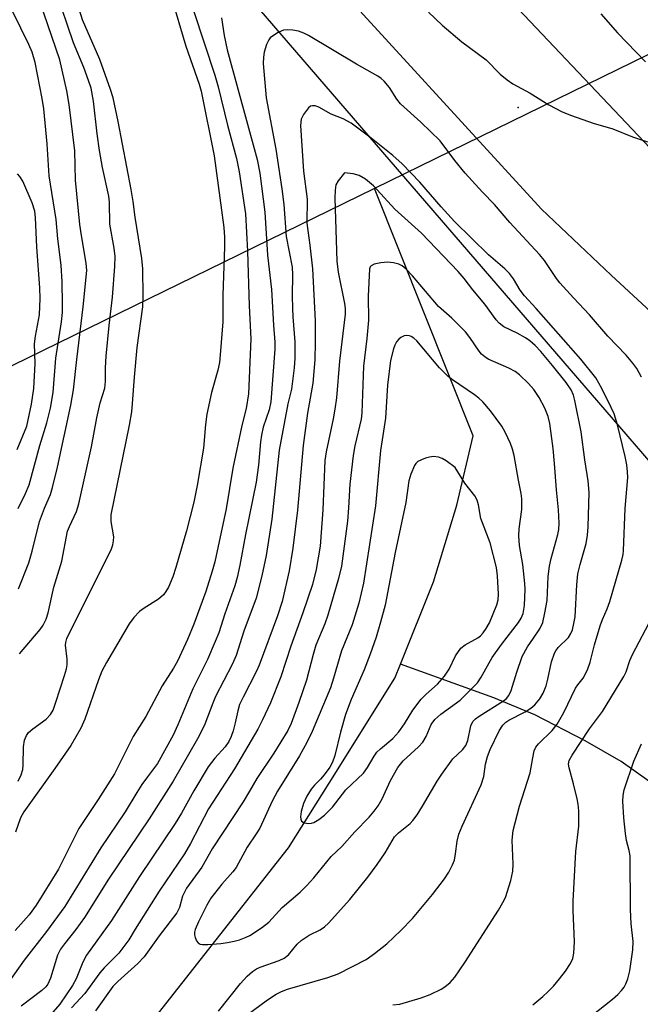
# Model space of a CAD drawing. Units: inches. Extents: x 1267762 to 1273762, y 493453 to 497454.
# Drawn here: x 1272372 to 1272502, y 493558 to 493764 of the extents above; entities that cross this region are included whole.
import ezdxf

# ---------------------------------------------------------------- set-up
doc = ezdxf.new("R2010")
doc.units = ezdxf.units.IN
doc.header["$MEASUREMENT"] = 0
for name, color, linetype in [('ELEV-Spot Elevation', 7, 'Continuous'), ('HYDRO-Hidden Single Line Stream', 5, 'Continuous'), ('HYDRO-Single Line Stream', 4, 'Continuous'), ('NTRL-Trees', 3, 'Continuous'), ('TRANS-Road', 130, 'Continuous'), ('Undefined', 1, 'Continuous')]:
    doc.layers.add(name, color=color, linetype=linetype)

msp = doc.modelspace()

# ---------------------------------------------------------------- linework, layer by layer
at = {"layer": 'ELEV-Spot Elevation'}
msp.add_point((1272476.2, 493745.5, 302.3), dxfattribs=at)
at = {"layer": 'HYDRO-Hidden Single Line Stream'}
for p, q in [((1272517.65, 493763.52), (1272446.31, 493728.62)), ((1272446.31, 493728.62), (1272350.86, 493681.92)), ((1272466.84, 493677.02), (1272446.31, 493728.62))]:
    msp.add_line(p, q, dxfattribs=at)
at = {"layer": 'HYDRO-Single Line Stream'}
for points in [[(1272451.7, 493629.39), (1272458.61, 493646.61), (1272463.43, 493662.58), (1272466.84, 493677.02)], [(1272398.2, 493552.71), (1272428.39, 493591.1), (1272436.86, 493604.63), (1272450.54, 493626.5), (1272451.7, 493629.39)], [(1272672.96, 493533.12), (1272598.92, 493552.55), (1272576.93, 493560.3), (1272564.7, 493565.1), (1272556.44, 493568.53), (1272549.89, 493571.52), (1272544.54, 493574.32), (1272540.42, 493576.92), (1272535.38, 493580.46), (1272519.89, 493592.32), (1272505.61, 493603.46), (1272497.67, 493609.14), (1272490.18, 493613.46), (1272479.68, 493618.82), (1272471.18, 493622.37), (1272451.7, 493629.39)]]:
    msp.add_lwpolyline(points, dxfattribs=at)
at = {"layer": 'NTRL-Trees'}
msp.add_lwpolyline([(1272035.01, 493980.64), (1272069.55, 494057.7), (1272100.52, 494102.74), (1272121.94, 494110.93), (1272161.69, 494085.9), (1272261.35, 493941.12), (1272404.25, 493786.93), (1272509.55, 493664.71), (1272530.03, 493639.49), (1272535.92, 493577.27), (1272518.26, 493535.24), (1272492.2, 493525.99), (1272467.03, 493524.52), (1272409.37, 493521.17), (1272211.02, 493532.84), (1272160.45, 493535.82), (1272150.45, 493536.41), (1271892.72, 493551.58)], dxfattribs=at)
at = {"layer": 'TRANS-Road'}
for points in [[(1272263.85, 494024.03, 0), (1272275.73, 494006.56, 0), (1272287.88, 493989.27, 0), (1272322.8, 493941.53, 0), (1272340.55, 493918.02, 0), (1272352.7, 493902.6, 0), (1272365.09, 493887.36, 0), (1272377.73, 493872.33, 0), (1272390.6, 493857.5, 0), (1272403.72, 493842.89, 0), (1272417.06, 493828.48, 0), (1272431.31, 493813.6, 0), (1272513.75, 493726.45, 0), (1272548.38, 493696.93, 0), (1272565.72, 493681.16, 0), (1272578.27, 493670.27, 0), (1272597.49, 493654.38, 0), (1272617.15, 493639.05, 0), (1272637.25, 493624.29, 0), (1272650.87, 493614.78, 0), (1272664.68, 493605.54, 0), (1272685.71, 493592.17, 0), (1272707.12, 493579.41, 0), (1272728.89, 493567.28, 0)], [(1272740.98, 493532.25, 0), (1272728.05, 493538.58, 0), (1272708.93, 493548.61, 0), (1272696.37, 493555.65, 0), (1272676.31, 493568.49, 0), (1272651.39, 493585.17, 0), (1272634.99, 493596.61, 0), (1272618.76, 493608.3, 0), (1272594.75, 493626.3, 0), (1272578.97, 493638.61, 0), (1272563.37, 493651.16, 0), (1272540.34, 493670.42, 0), (1272525.23, 493683.56, 0), (1272510.31, 493696.92, 0), (1272495.6, 493710.52, 0), (1272481.1, 493724.33, 0), (1272401.54, 493811.25, 0), (1272303.25, 493930.03, 0), (1272284.6, 493953.38, 0), (1272266.52, 493977.18, 0), (1272249.02, 494001.4, 0), (1272237.68, 494017.78, 0)]]:
    msp.add_polyline3d(points, dxfattribs=at)
at = {"layer": 'Undefined'}
for points, elevation in [([(1272404.21, 493779.06), (1272413.03, 493752.27), (1272413.74, 493749.8), (1272415.63, 493741.81), (1272417.53, 493734.85), (1272418.08, 493732.1), (1272419.38, 493723.35), (1272419.82, 493715.54), (1272420.15, 493704.17), (1272420.49, 493697.23), (1272420.05, 493685.81), (1272419.56, 493682.71), (1272418.67, 493679.21), (1272416.74, 493670.26), (1272415.35, 493661.82), (1272412.99, 493650.74), (1272412.49, 493648.82), (1272411.15, 493644.59), (1272408.66, 493637.77), (1272407.35, 493634.54), (1272405.23, 493630.01), (1272404.39, 493628.56), (1272402.04, 493624.89), (1272398.61, 493618.51), (1272396.02, 493614.36), (1272392.08, 493606.52), (1272388.72, 493601.17), (1272384.67, 493595.12), (1272380.41, 493586.69), (1272375.77, 493579.16), (1272374.32, 493577.15), (1272371.43, 493573.88)], 306), ([(1272400.69, 493779.48), (1272406.97, 493758.31), (1272409.75, 493750.38), (1272410.17, 493748.92), (1272412.9, 493735.42), (1272414.9, 493720.47), (1272415.06, 493718.46), (1272415.05, 493716.44), (1272414.67, 493706.36), (1272414.65, 493700.82), (1272414.16, 493693.91), (1272413.97, 493692.31), (1272413.63, 493690.71), (1272412.33, 493686.06), (1272411.37, 493681.56), (1272411.05, 493679.41), (1272410.67, 493674.44), (1272409.32, 493666.69), (1272408.62, 493663.22), (1272407.12, 493657.21), (1272404.91, 493649.56), (1272404.27, 493647.61), (1272403.38, 493645.47), (1272402.83, 493644.54), (1272402.34, 493643.89), (1272401.26, 493642.96), (1272398.28, 493641.06), (1272397.33, 493640.37), (1272396.13, 493639.16), (1272395.18, 493637.84), (1272390.43, 493629.73), (1272389.48, 493627.97), (1272388.75, 493626.16), (1272385.91, 493617.98), (1272385.06, 493616.08), (1272384.08, 493614.23), (1272382.99, 493612.48), (1272379.67, 493607.69), (1272373.23, 493598.63), (1272372.51, 493597.36), (1272371.49, 493594.37)], 308), ([(1272372.04, 493605), (1272372.68, 493606.32), (1272372.97, 493607.46), (1272373.09, 493608.34), (1272373.13, 493612.19), (1272373.34, 493613.59), (1272373.76, 493614.53), (1272374.21, 493615.16), (1272375.06, 493615.91), (1272377.87, 493617.97), (1272378.74, 493618.94), (1272379.29, 493619.85), (1272379.91, 493621.48), (1272381.72, 493627.03), (1272382.11, 493628.42), (1272382.22, 493629.28), (1272382.23, 493630.43), (1272381.89, 493633.36), (1272381.95, 493633.92), (1272382.18, 493634.74), (1272382.74, 493635.98), (1272391, 493652.41), (1272391.49, 493653.48), (1272391.76, 493654.3), (1272391.91, 493655.12), (1272391.94, 493655.94), (1272391.4, 493659.17), (1272391.41, 493660.57), (1272395.25, 493679.27), (1272395.72, 493682.07), (1272395.89, 493683.74), (1272396.24, 493689.24), (1272396.86, 493695.43), (1272398.03, 493703.94), (1272398.08, 493706.18), (1272398.02, 493711.84), (1272397.8, 493713.98), (1272396.39, 493722.62), (1272395.99, 493725.88), (1272395.57, 493728.41), (1272392.88, 493742.57), (1272391.8, 493747.54), (1272391.28, 493749.23), (1272389.07, 493755.49), (1272385.47, 493763.75), (1272383.52, 493770.08)], 308), ([(1272372.13, 493645.13), (1272374.22, 493650.58), (1272374.97, 493652.96), (1272376.46, 493659.17), (1272377.51, 493661.93), (1272378.76, 493664.77), (1272379.22, 493666.28), (1272380.25, 493670.51), (1272383.04, 493683.41), (1272383.59, 493686.59), (1272384.25, 493692.92), (1272385.59, 493703.96), (1272386.33, 493711.51), (1272386.18, 493713.07), (1272385.21, 493718.8), (1272384.91, 493721.11), (1272383.96, 493730.36), (1272383.85, 493736.48), (1272382.64, 493746.14), (1272382.17, 493748.97), (1272380.74, 493755.43), (1272375.69, 493770.12)], 304), ([(1272372.32, 493631.54), (1272376.59, 493636.62), (1272377.22, 493637.55), (1272377.84, 493638.81), (1272378.26, 493640.15), (1272379.49, 493645.45), (1272381.11, 493650.89), (1272382.33, 493657.12), (1272382.71, 493658.15), (1272384.2, 493661.25), (1272384.7, 493662.86), (1272387.34, 493674.75), (1272388.41, 493680.77), (1272389.15, 493683.89), (1272390.06, 493686.95), (1272390.25, 493688.39), (1272390.25, 493691.19), (1272390.37, 493693.67), (1272390.99, 493700.02), (1272391.7, 493705.92), (1272392.21, 493712.31), (1272392.25, 493714.41), (1272392.05, 493716.19), (1272391.14, 493721.2), (1272391.04, 493725.77), (1272390.93, 493727.04), (1272389.63, 493732.99), (1272389, 493736.5), (1272388.46, 493740.03), (1272387.7, 493746.83), (1272387.22, 493749.54), (1272386.72, 493751.15), (1272385.71, 493753.84), (1272383.58, 493759), (1272379.86, 493769.92)], 306), ([(1272414.4, 493764.23), (1272414.97, 493760.48), (1272415.59, 493757.51), (1272421.81, 493734.67), (1272422.36, 493731.84), (1272423.43, 493723.68), (1272423.99, 493714.68), (1272424.81, 493707.55), (1272425.22, 493700.11), (1272425.52, 493696.57), (1272425.54, 493695.08), (1272424.71, 493684.12), (1272424.34, 493682.43), (1272423.12, 493678.83), (1272422.73, 493677.18), (1272422.55, 493675.77), (1272422.15, 493670.9), (1272421.62, 493667.36), (1272419.41, 493656.45), (1272418.25, 493650.03), (1272417.64, 493647.46), (1272417.17, 493645.78), (1272415.11, 493639.9), (1272413.82, 493635.96), (1272413.1, 493634.11), (1272411.52, 493630.42), (1272408.45, 493624.24), (1272405.32, 493616.76), (1272404.33, 493614.64), (1272401.09, 493608.7), (1272398.96, 493605.93), (1272397.83, 493604.3), (1272396.74, 493602.62), (1272394.36, 493598.64), (1272389.25, 493591.09), (1272381.78, 493578.87), (1272377.94, 493573.64), (1272373.27, 493567.69), (1272366.81, 493558.64)], 304), ([(1272372.06, 493661.9), (1272373.56, 493665), (1272374.29, 493666.84), (1272376.55, 493675.01), (1272378.02, 493679.77), (1272378.77, 493682.8), (1272379.35, 493686.08), (1272379.87, 493693.25), (1272381.06, 493700.78), (1272381.24, 493702.77), (1272381.28, 493704.5), (1272381.23, 493709.13), (1272381, 493712.65), (1272380.32, 493718.13), (1272379.95, 493722.11), (1272378.49, 493731.23), (1272378.05, 493737.94), (1272377.35, 493745.2), (1272377.01, 493747.37), (1272375.54, 493754.91), (1272374.94, 493757.04), (1272374.24, 493758.65), (1272370.93, 493765.42)], 302), ([(1272457.52, 493765.38), (1272460.41, 493762.67), (1272464.47, 493759.21), (1272469.55, 493755.41), (1272472.5, 493752.48), (1272473.94, 493751.24), (1272475.12, 493750.46), (1272478.72, 493748.48), (1272482.63, 493746.05), (1272485.42, 493744.6), (1272487.33, 493743.82), (1272491.86, 493742.23), (1272495.97, 493741.02), (1272500.09, 493739.4), (1272503.17, 493738.31)], 302), ([(1272493.43, 493765.05), (1272496.96, 493761.06), (1272502.78, 493755.03)], 300), ([(1272501.95, 493689.29), (1272500.94, 493691.04), (1272500.15, 493692.19), (1272498.75, 493693.87), (1272494.95, 493697.83), (1272491.08, 493702.27), (1272487.78, 493705.78), (1272484.93, 493708.96), (1272484.23, 493709.86), (1272481.71, 493713.56), (1272480.68, 493714.84), (1272474.48, 493721.51), (1272471.3, 493725.25), (1272468.79, 493727.86), (1272465.2, 493731.8), (1272463.06, 493734.42), (1272459.96, 493738.54), (1272455.97, 493742.44), (1272451.74, 493746.23), (1272450.95, 493747.27), (1272449.43, 493749.67), (1272448.31, 493750.96), (1272447.68, 493751.52), (1272446.97, 493752.01), (1272442.53, 493754.52), (1272432.57, 493760.54), (1272431.53, 493761.03), (1272430.43, 493761.39), (1272429.28, 493761.61), (1272428.13, 493761.71), (1272427.3, 493761.6), (1272426.24, 493761.15), (1272425.01, 493760.4), (1272424.58, 493760.04), (1272424.24, 493759.63), (1272423.78, 493758.66), (1272423.3, 493757.07), (1272423.14, 493755.99), (1272423.11, 493754.65), (1272423.72, 493747.55), (1272425.7, 493736.78), (1272426.99, 493728.53), (1272427.38, 493725.28), (1272427.89, 493718.63), (1272429.13, 493712.2), (1272429.21, 493710.61), (1272429.16, 493706.26), (1272429.21, 493703.59), (1272429.28, 493701.82), (1272429.68, 493696.6), (1272429.7, 493693.2), (1272429.53, 493691.2), (1272428.96, 493686.78), (1272428.23, 493683.67), (1272426.45, 493674.06), (1272424.89, 493659.62), (1272423.68, 493652.09), (1272422.84, 493647.84), (1272421.63, 493643.21), (1272419.05, 493636.31), (1272417.47, 493631.23), (1272416.6, 493629.32), (1272413.16, 493622.69), (1272412.57, 493621.31), (1272410.92, 493616.91), (1272410.25, 493615.41), (1272409.42, 493613.86), (1272404.36, 493605), (1272399.32, 493597.18), (1272390.84, 493584.57), (1272385.88, 493576.56), (1272384.07, 493574.05), (1272381.67, 493571.12), (1272380.85, 493569.99), (1272380.24, 493568.72), (1272378.77, 493563.95), (1272378.2, 493562.67), (1272377.8, 493562.14), (1272376.96, 493561.36), (1272372.65, 493558.09)], 302), ([(1272450.14, 493558.34), (1272451.54, 493558.54), (1272456.01, 493559.83), (1272457.89, 493560.53), (1272460.2, 493561.62), (1272460.92, 493562.12), (1272462.05, 493563.05), (1272463.01, 493564.13), (1272465.15, 493567.23), (1272472.15, 493578.15), (1272473.07, 493579.68), (1272473.58, 493580.73), (1272474.69, 493584.31), (1272475.13, 493586.26), (1272475.18, 493587.69), (1272474.96, 493592.69), (1272475.22, 493594.71), (1272476.48, 493599.79), (1272478.75, 493606.72), (1272479.26, 493609.91), (1272479.6, 493611.34), (1272479.94, 493612.13), (1272480.44, 493612.8), (1272483.34, 493615.55), (1272484.35, 493616.88), (1272485.78, 493619.31), (1272488.21, 493624.39), (1272488.67, 493625.12), (1272489.75, 493626.53), (1272490.65, 493628.23), (1272491.24, 493629.8), (1272492.14, 493633.42), (1272493.33, 493637.43), (1272493.81, 493638.72), (1272494.78, 493640.92), (1272495.34, 493642.5), (1272497.86, 493651.08), (1272498.09, 493652.25), (1272498.18, 493653.13), (1272498.5, 493661.86), (1272499.06, 493668.32), (1272499.04, 493669.5), (1272498.9, 493670.98), (1272498.54, 493672.72), (1272496.9, 493679.35), (1272496.22, 493681.62), (1272495.63, 493682.96), (1272493.68, 493686.88), (1272492.4, 493689.16), (1272489.26, 493693.01), (1272479.96, 493703.56), (1272477.52, 493706.23), (1272476.64, 493707.41), (1272475.24, 493709.8), (1272474.43, 493710.87), (1272473.44, 493711.83), (1272470.06, 493714.79), (1272462.97, 493721.75), (1272460.19, 493724.77), (1272455.76, 493729.9), (1272452.09, 493733.75), (1272450.13, 493735.48), (1272445.63, 493739.13), (1272441.42, 493742.25), (1272439.77, 493743.17), (1272437.27, 493744.12), (1272434.7, 493745.54), (1272433.91, 493745.82), (1272433.4, 493745.88), (1272432.95, 493745.75), (1272432.54, 493745.43), (1272431.48, 493744.05), (1272431.02, 493743.06), (1272430.88, 493741.76), (1272431.51, 493732.19), (1272432.27, 493726.39), (1272432.21, 493721.37), (1272432.83, 493716.8), (1272433.34, 493711.88), (1272433.92, 493701.03), (1272433.93, 493696.51), (1272433.84, 493692.89), (1272433.45, 493688.01), (1272432.32, 493681.79), (1272431.41, 493675.02), (1272430.23, 493661.55), (1272429.28, 493653.64), (1272428.49, 493648.85), (1272427.05, 493642.48), (1272426.11, 493639.47), (1272422.27, 493629.21), (1272421.64, 493627.84), (1272418.9, 493622.55), (1272418.19, 493620.98), (1272417.79, 493619.71), (1272417.28, 493617.21), (1272416.83, 493615.48), (1272416.45, 493614.35), (1272415.96, 493613.32), (1272415.16, 493612.15), (1272413.02, 493609.81), (1272411.64, 493608.04), (1272408.64, 493602.99), (1272406.09, 493598.36), (1272404.78, 493596.19), (1272397.34, 493585.13), (1272391.45, 493575.96), (1272386.28, 493568.7), (1272385.51, 493567.28), (1272384.15, 493563.82), (1272383.32, 493562.41), (1272380.71, 493558.53), (1272376.91, 493554.11)], 300), ([(1272371.85, 493674.19), (1272373.82, 493679.05), (1272374.8, 493683.66), (1272375.3, 493686.9), (1272375.59, 493692.09), (1272375.43, 493696.2), (1272375.62, 493697.84), (1272376.47, 493702.28), (1272376.6, 493705.64), (1272376.52, 493707.88), (1272375.93, 493716.34), (1272375.67, 493722.55), (1272375.51, 493723.85), (1272374.94, 493725.65), (1272373.01, 493730.17), (1272372.4, 493731.12), (1272371.88, 493731.67)], 300), ([(1272418.17, 493555.12), (1272423.99, 493559.4), (1272425.77, 493560.57), (1272426.91, 493561.15), (1272428.17, 493561.63), (1272436.59, 493564.06), (1272438.74, 493564.85), (1272444.58, 493567.85), (1272446.27, 493569.05), (1272448.83, 493571.07), (1272451.81, 493573.85), (1272454.19, 493576.37), (1272458.37, 493581.41), (1272460.86, 493584.65), (1272461.79, 493586.07), (1272462.57, 493587.55), (1272462.93, 493588.56), (1272463.19, 493589.87), (1272463.49, 493592.51), (1272463.85, 493593.98), (1272464.54, 493595.63), (1272468.54, 493604.22), (1272469.05, 493605.98), (1272469.44, 493608.53), (1272469.83, 493610.13), (1272470.42, 493611.61), (1272472.28, 493615.51), (1272473.02, 493616.72), (1272473.66, 493617.34), (1272474.31, 493617.75), (1272477.69, 493619.49), (1272478.89, 493620.21), (1272479.73, 493620.92), (1272480.78, 493622.19), (1272481.46, 493623.37), (1272482.05, 493624.91), (1272482.41, 493626.27), (1272483.2, 493629.92), (1272483.81, 493631.72), (1272484.06, 493632.2), (1272484.58, 493632.89), (1272486.69, 493634.95), (1272487.24, 493635.82), (1272487.53, 493636.57), (1272487.86, 493637.89), (1272488.08, 493639.27), (1272488.45, 493645.97), (1272488.68, 493648.24), (1272489.16, 493650.23), (1272490.42, 493654.6), (1272490.71, 493656.3), (1272490.84, 493658.05), (1272491.02, 493665.21), (1272490.82, 493667.63), (1272490.13, 493672.04), (1272489.35, 493677.89), (1272488.04, 493684.43), (1272487.73, 493685.54), (1272487.28, 493686.59), (1272486.24, 493688.17), (1272483.39, 493691.73), (1272480.97, 493694.61), (1272479.76, 493695.87), (1272478.68, 493696.83), (1272477.75, 493697.5), (1272476.02, 493698.44), (1272473.23, 493699.75), (1272472.3, 493700.5), (1272471.67, 493701.25), (1272469.28, 493704.52), (1272466.76, 493707.49), (1272464.98, 493709.82), (1272463.74, 493711.31), (1272456.06, 493719.31), (1272450.56, 493724.3), (1272446.07, 493729.18), (1272444.44, 493730.52), (1272443.07, 493731.33), (1272441.82, 493731.69), (1272440.07, 493731.85), (1272438.7, 493730.19), (1272438.25, 493729.36), (1272438.06, 493728.27), (1272438.02, 493726.56), (1272438.42, 493713.42), (1272438.74, 493711.16), (1272440.07, 493704.61), (1272440.21, 493703.56), (1272440.2, 493702.39), (1272438.98, 493692.59), (1272438.34, 493684.98), (1272438.04, 493682.61), (1272437.7, 493680.56), (1272436.23, 493673.69), (1272435.95, 493671.92), (1272435.5, 493661.61), (1272434.94, 493654.02), (1272434.1, 493649.13), (1272433.34, 493646.03), (1272431.39, 493640.15), (1272428.87, 493633.16), (1272426.76, 493626.78), (1272424.62, 493621.35), (1272422.97, 493617.78), (1272421.95, 493615.84), (1272417.14, 493607.59), (1272411.7, 493599.22), (1272407.96, 493592.01), (1272406.72, 493589.85), (1272401.43, 493582.08), (1272396.4, 493574.13), (1272395.12, 493571.96), (1272393.03, 493569.17), (1272389.97, 493566.09), (1272389.02, 493565.02), (1272385.93, 493560.71), (1272383.15, 493557.73)], 298), ([(1272413.79, 493557.08), (1272418.37, 493562.85), (1272419.78, 493564.33), (1272420.86, 493565.31), (1272421.69, 493565.85), (1272422.44, 493566.2), (1272426.39, 493567.59), (1272427.46, 493568.09), (1272428.35, 493568.81), (1272430.19, 493571.03), (1272431, 493571.82), (1272432.67, 493572.87), (1272434.94, 493574), (1272435.84, 493574.64), (1272436.68, 493575.38), (1272441.16, 493580.37), (1272444.88, 493584.99), (1272446.88, 493587.67), (1272448.54, 493590.09), (1272450.47, 493593.43), (1272451.26, 493594.23), (1272453.71, 493596.21), (1272454.29, 493596.83), (1272455.16, 493597.97), (1272456.32, 493599.77), (1272459.37, 493605.03), (1272460.32, 493606.5), (1272462.63, 493609.64), (1272464.61, 493611.56), (1272465.3, 493612.44), (1272465.73, 493613.5), (1272466.36, 493616.55), (1272466.76, 493617.44), (1272467.35, 493618.05), (1272468.07, 493618.58), (1272473.18, 493621.78), (1272473.77, 493622.28), (1272474.29, 493622.91), (1272474.79, 493623.89), (1272475.92, 493627.76), (1272477.07, 493631.03), (1272478.19, 493633.03), (1272479.46, 493634.81), (1272480.75, 493636.81), (1272481.38, 493638.13), (1272481.82, 493640.12), (1272482.25, 493642.72), (1272482.49, 493647.67), (1272482.75, 493649.83), (1272483.12, 493651.47), (1272484.51, 493656.44), (1272484.69, 493657.47), (1272484.78, 493658.81), (1272484.66, 493661.6), (1272484.22, 493665.8), (1272483.83, 493671.27), (1272483.51, 493674.4), (1272482.8, 493679.59), (1272482.45, 493681.04), (1272481.8, 493682.79), (1272480.6, 493685.02), (1272479.51, 493686.7), (1272478.37, 493687.97), (1272476.53, 493689.76), (1272475.61, 493690.44), (1272474.32, 493691.16), (1272470.01, 493693.02), (1272469.26, 493693.48), (1272468.61, 493694.05), (1272468.07, 493694.7), (1272466.14, 493697.55), (1272465.23, 493698.72), (1272462.39, 493701.57), (1272459.63, 493704.03), (1272454.24, 493710.39), (1272452.89, 493711.82), (1272452.07, 493712.47), (1272451.36, 493712.83), (1272450.22, 493713.13), (1272449.03, 493713.27), (1272447.58, 493713.14), (1272446.21, 493712.84), (1272445.57, 493712.49), (1272445.41, 493712.29), (1272445.26, 493711.87), (1272444.96, 493706.17), (1272445.02, 493701.15), (1272444.68, 493697.34), (1272444.03, 493691.58), (1272443.68, 493681.8), (1272443.48, 493680.48), (1272442.17, 493674.93), (1272441.82, 493672.93), (1272441.15, 493666.98), (1272440.89, 493662.03), (1272440.66, 493659.23), (1272439.38, 493649.84), (1272438.82, 493647.31), (1272436.59, 493639.61), (1272435.97, 493637.84), (1272434.09, 493633.4), (1272433.5, 493631.44), (1272432.09, 493626.07), (1272430.53, 493621.39), (1272428.94, 493617.01), (1272428.23, 493615.55), (1272425.31, 493610.86), (1272421.77, 493605.56), (1272420.27, 493602.91), (1272418.91, 493600.72), (1272412.48, 493590.94), (1272410.32, 493587.11), (1272407.08, 493582.68), (1272406.25, 493581.05), (1272405.62, 493578.66), (1272405.08, 493577.58), (1272401.43, 493572.76), (1272398.26, 493568.4), (1272396.95, 493567), (1272392.78, 493563.22), (1272391.76, 493562.2), (1272388.12, 493557.13)], 296), ([(1272479.27, 493558.4), (1272481.34, 493560.09), (1272482.4, 493561.07), (1272483.6, 493562.29), (1272484.87, 493563.83), (1272486.09, 493565.41), (1272487.14, 493567), (1272487.6, 493568.03), (1272487.83, 493569.18), (1272487.97, 493571.54), (1272487.67, 493578.07), (1272487.68, 493580), (1272488.23, 493590.33), (1272488.86, 493595.66), (1272488.86, 493598.8), (1272488.76, 493600.22), (1272488.55, 493601.36), (1272487.78, 493604.45), (1272486.83, 493607.78), (1272486.75, 493608.59), (1272486.88, 493609.33), (1272487.46, 493610.44), (1272491.09, 493615.9), (1272493.8, 493619.57), (1272498.24, 493626.81), (1272498.75, 493627.85), (1272499.53, 493630.16), (1272500.06, 493631.42), (1272504.14, 493639.2)], 302), ([(1272491.26, 493555.85), (1272495.91, 493559.58), (1272497.01, 493560.55), (1272497.79, 493561.39), (1272498.31, 493562.06), (1272498.7, 493562.78), (1272499.11, 493563.79), (1272499.52, 493565.47), (1272500.15, 493569.85), (1272500.18, 493571.59), (1272499.8, 493575.27), (1272499.67, 493578.23), (1272499.55, 493589.42), (1272499.38, 493590.57), (1272498.82, 493592.66), (1272498.59, 493594.12), (1272498.24, 493597.37), (1272498.06, 493600.88), (1272498.14, 493602.05), (1272498.35, 493603.19), (1272500.33, 493609.21), (1272501.91, 493612.81)], 304)]:
    msp.add_lwpolyline(points, dxfattribs=dict(at, elevation=elevation))
for points, elevation in [([(1272452.97, 493697.95), (1272452.45, 493697.86), (1272451.77, 493697.54), (1272451.38, 493697.22), (1272450.91, 493696.62), (1272450.53, 493695.94), (1272450.23, 493695.17), (1272449.64, 493692.72), (1272449.01, 493687.57), (1272448.59, 493680.72), (1272447.86, 493676.21), (1272447.57, 493673.96), (1272446.51, 493662.43), (1272444.02, 493646.29), (1272443.03, 493642.15), (1272441.61, 493637.63), (1272439.43, 493632.23), (1272437.76, 493626.51), (1272437.09, 493624.5), (1272433.32, 493615.39), (1272432.19, 493613.06), (1272430.67, 493610.29), (1272426.09, 493602.94), (1272424.99, 493600.86), (1272422.38, 493595.23), (1272421.66, 493594.04), (1272419.77, 493591.28), (1272417.47, 493587.03), (1272416.79, 493586.09), (1272414.45, 493583.55), (1272412.19, 493580.59), (1272411.32, 493579.15), (1272409.58, 493575.68), (1272408.92, 493574.08), (1272408.81, 493573.53), (1272408.8, 493572.98), (1272408.92, 493572.44), (1272409.23, 493571.7), (1272409.53, 493571.3), (1272409.93, 493571.04), (1272410.44, 493570.94), (1272411.59, 493570.94), (1272414.28, 493571.15), (1272415.69, 493571.35), (1272417.04, 493571.63), (1272418.16, 493571.95), (1272419.56, 493572.47), (1272420.34, 493572.85), (1272422.71, 493574.4), (1272424.29, 493575.59), (1272427.04, 493578.65), (1272430.77, 493581.86), (1272432.13, 493583.17), (1272433.64, 493584.84), (1272437.23, 493589.32), (1272439.45, 493591.38), (1272442.18, 493594.43), (1272445.16, 493597.48), (1272446.24, 493598.76), (1272447.03, 493599.9), (1272447.86, 493601.34), (1272449.62, 493605.16), (1272451.13, 493607.87), (1272452.29, 493609.29), (1272455.43, 493612.15), (1272456.37, 493613.17), (1272457.06, 493614.32), (1272458.11, 493616.83), (1272458.84, 493617.9), (1272460.09, 493619.01), (1272464.11, 493621.92), (1272466.17, 493623.89), (1272467.73, 493625.55), (1272468.51, 493626.71), (1272470.81, 493630.78), (1272472.76, 493633.52), (1272476.3, 493638.09), (1272476.86, 493639.03), (1272477.25, 493639.98), (1272477.52, 493641.64), (1272477.67, 493645.09), (1272477.65, 493646.23), (1272477.18, 493650.17), (1272476.49, 493654.17), (1272476.35, 493656.15), (1272476.45, 493657.64), (1272476.97, 493661.66), (1272477, 493663.89), (1272476.87, 493665), (1272476.3, 493667.77), (1272475.41, 493672.9), (1272475.08, 493674.26), (1272474.64, 493675.46), (1272473.52, 493677.8), (1272472.81, 493679.05), (1272470.46, 493682.24), (1272468.85, 493684.11), (1272468.02, 493684.9), (1272467.11, 493685.61), (1272462.52, 493688.72), (1272461.63, 493689.41), (1272459.86, 493691.22), (1272455.12, 493696.86), (1272454.52, 493697.37), (1272453.91, 493697.74), (1272453.58, 493697.88)], 294), ([(1272458.62, 493672.75), (1272457.76, 493672.61), (1272456.9, 493672.37), (1272456.06, 493672.06), (1272455.31, 493671.66), (1272454.92, 493671.29), (1272454.63, 493670.84), (1272453.87, 493669.02), (1272453.48, 493667.67), (1272452.81, 493663.11), (1272450.57, 493652.72), (1272448.48, 493641.75), (1272447.55, 493638.16), (1272446.65, 493635.05), (1272445.41, 493631.51), (1272444.13, 493628.2), (1272441.46, 493622.05), (1272440.24, 493618.89), (1272439.18, 493615.22), (1272438.02, 493610.34), (1272437.56, 493608.96), (1272436.99, 493607.97), (1272435.82, 493606.33), (1272435.06, 493605.45), (1272433.81, 493604.2), (1272433.1, 493603.32), (1272432.2, 493601.89), (1272431.52, 493600.34), (1272430.99, 493598.72), (1272430.87, 493597.58), (1272430.92, 493597.07), (1272431.09, 493596.65), (1272431.63, 493596.31), (1272432.6, 493596.17), (1272433.13, 493596.23), (1272433.66, 493596.4), (1272434.68, 493596.99), (1272435.86, 493597.91), (1272436.73, 493598.73), (1272437.52, 493599.62), (1272440.35, 493603.2), (1272444, 493606.69), (1272444.85, 493607.85), (1272446.25, 493610.25), (1272446.81, 493611.04), (1272447.53, 493611.76), (1272450.12, 493613.92), (1272451.39, 493615.29), (1272452.55, 493616.96), (1272454.29, 493619.83), (1272456.05, 493622.15), (1272457.03, 493623.16), (1272459.39, 493625.22), (1272460.89, 493626.94), (1272461.85, 493628.34), (1272463.14, 493631.12), (1272464.31, 493632.78), (1272465.16, 493633.48), (1272467.85, 493634.9), (1272468.39, 493635.35), (1272468.93, 493635.96), (1272469.58, 493636.84), (1272470.28, 493638.03), (1272471.77, 493641.76), (1272472.06, 493642.85), (1272472.12, 493644.01), (1272471.92, 493647.83), (1272471.72, 493649.55), (1272470.38, 493654.72), (1272468.45, 493659.77), (1272467.96, 493662.67), (1272467.69, 493663.64), (1272467.2, 493664.49), (1272465.11, 493667.18), (1272463.13, 493670.44), (1272461.26, 493671.81), (1272460.42, 493672.32), (1272459.65, 493672.61)], 292)]:
    msp.add_lwpolyline(points, close=True, dxfattribs=dict(at, elevation=elevation))

doc.saveas('drawing.dxf')
